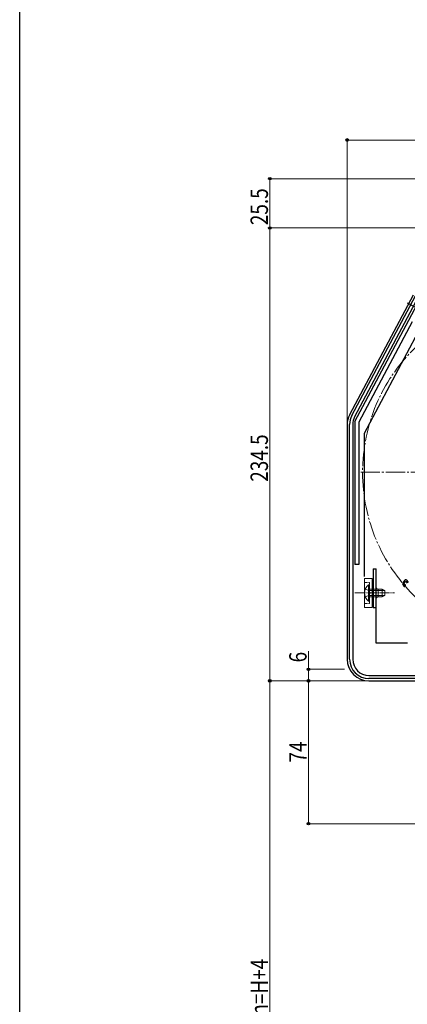
# Model space of a CAD drawing. Extents: x 0 to 1386, y 0 to 2243.
# Drawn here: x 0 to 201, y 1413 to 1923 of the extents above; entities that cross this region are included whole.
import ezdxf

# ---------------------------------------------------------------- set-up
doc = ezdxf.new("R2010")
doc.units = 0
doc.linetypes.add('YCENTER_1', pattern=[13, 10, -1, 1, -1])
doc.linetypes.add('YHIDDEN_1', pattern=[4, 3, -1])
for name, color, linetype, lineweight in [('YKK_11', 7, 'CONTINUOUS', 30), ('YKK_12', 2, 'CONTINUOUS', 13), ('YKK_13', 4, 'CONTINUOUS', 30), ('YKK_D', 6, 'CONTINUOUS', 13)]:
    doc.layers.add(name, color=color, linetype=linetype, lineweight=lineweight)
doc.layers.add('YKK_ZWAK', color=7, linetype='CONTINUOUS')
doc.styles.add('text-b', font='extslim2.shx', dxfattribs={"width": 0.8, "bigfont": 'extfont2.shx'})

msp = doc.modelspace()

# ---------------------------------------------------------------- linework, layer by layer
at = {"layer": 'YKK_11', "linetype": 'ByBlock', "lineweight": -2, "ltscale": 0.5}
for p, q in [((171.97, 1718.27), (204.92, 1780.24)), ((206.33, 1779.49), (173.38, 1717.52)), ((170.8, 1592.07), (170.8, 1713.57)), ((172.4, 1713.57), (172.4, 1592.07)), ((199.31, 1632.92), (198.46, 1631.91)), ((198.86, 1631.3), (199.93, 1632.57)), ((199.93, 1632.57), (200.64, 1631.47)), ((201.25, 1631.81), (200.6, 1632.83)), ((198.36, 1630.77), (198.82, 1629.97)), ((199.12, 1630.86), (198.86, 1631.3)), ((199.33, 1630.71), (199.12, 1630.86)), ((180.8, 1583.67), (216.8, 1583.67)), ((219.5, 1582.07), (180.8, 1582.07))]:
    msp.add_line(p, q, dxfattribs=at)
for centre, radius, start, end in [((180.8, 1713.57), 10, 152, 180), ((180.8, 1713.57), 8.4, 152, 180), ((199.23, 1631.27), 1, 139.85, 209.85), ((199.92, 1632.4), 0.8, 32.4667, 139.85), ((199.26, 1630.22), 0.5, 209.85, 81.1678), ((180.8, 1592.07), 10, 180, 270), ((180.8, 1592.07), 8.4, 180, 270)]:
    msp.add_arc(centre, radius, start, end, dxfattribs=at)
at = {"layer": 'YKK_12', "linetype": 'YCENTER_1'}
msp.add_line((176.5, 1688.87), (358.5, 1688.87), dxfattribs=at)
msp.add_circle((267.5, 1688.87), 90, dxfattribs=at)
at = {"layer": 'YKK_13', "linetype": 'Continuous', "ltscale": 0.5}
for p, q in [((170.82, 1718.73), (203.81, 1780.76)), ((173.5, 1715.24), (208.44, 1780.95)), ((203.16, 1766.76), (175.5, 1714.75)), ((169.5, 1713.42), (169.5, 1592.17)), ((173.5, 1715.24), (173.5, 1641.07)), ((175.5, 1714.74), (175.5, 1641.07)), ((175.5, 1641.07), (173.5, 1641.07)), ((180.8, 1580.87), (204.92, 1580.87))]:
    msp.add_line(p, q, dxfattribs=at)
at = {"layer": 'YKK_13', "linetype": 'YCENTER_1', "ltscale": 0.5}
msp.add_line((200.5, 1776.67), (218.6, 1767.05), dxfattribs=at)
at = {"layer": 'YKK_13'}
for p, q in [((178.5, 1709.1), (207.86, 1764.32)), ((178.5, 1634.86), (178.5, 1709.1)), ((183, 1638.87), (183, 1618.87)), ((183, 1638.87), (184.6, 1638.87)), ((184.6, 1600.37), (184.6, 1638.87)), ((183, 1618.87), (184.6, 1618.87)), ((200.8, 1600.37), (184.6, 1600.37))]:
    msp.add_line(p, q, dxfattribs=at)
at = {"layer": 'YKK_13', "linetype": 'Continuous', "lineweight": 13, "ltscale": 0.5}
for p, q in [((182.5, 1633.87), (178.5, 1633.87)), ((178.5, 1633.87), (178.5, 1618.87)), ((182.5, 1633.87), (182.5, 1618.87)), ((180.49, 1630.62), (180.49, 1624.37)), ((181, 1630.62), (180.49, 1630.62)), ((180.49, 1622.12), (180.49, 1628.37)), ((181, 1630.62), (181, 1624.37)), ((187.6, 1628.37), (181, 1628.37)), ((181, 1622.12), (181, 1628.37)), ((188.91, 1627.72), (181, 1627.72)), ((185.6, 1624.37), (185.6, 1628.37)), ((187.6, 1628.37), (187.6, 1624.37)), ((187.6, 1628.37), (189, 1627.67)), ((189, 1625.07), (189, 1627.67)), ((181, 1622.12), (180.49, 1622.12)), ((188.91, 1625.02), (181, 1625.02)), ((181, 1624.37), (187.6, 1624.37)), ((187.6, 1624.37), (189, 1625.07)), ((178.5, 1618.87), (182.5, 1618.87))]:
    msp.add_line(p, q, dxfattribs=at)
at = {"layer": 'YKK_13', "linetype": 'YHIDDEN_1', "lineweight": 13, "ltscale": 0.5}
for p, q in [((178.5, 1631.87), (181, 1631.87)), ((181, 1620.87), (181, 1631.87)), ((178.9, 1628.45), (180.81, 1627.52)), ((180.81, 1627.52), (181.42, 1626.37)), ((178.9, 1624.3), (180.81, 1625.23)), ((180.81, 1625.23), (181.42, 1626.37)), ((178.5, 1620.87), (181, 1620.87))]:
    msp.add_line(p, q, dxfattribs=at)
at = {"layer": 'YKK_13', "linetype": 'YCENTER_1', "lineweight": 13, "ltscale": 0.5}
msp.add_line((173.5, 1626.37), (194, 1626.37), dxfattribs=at)
at = {"layer": 'YKK_13', "linetype": 'Continuous', "ltscale": 0.5}
for centre, start, end in [((180.8, 1713.42), 152, 180), ((180.8, 1592.17), 180, 270)]:
    msp.add_arc(centre, 11.3, start, end, dxfattribs=at)
at = {"layer": 'YKK_13', "linetype": 'Continuous', "lineweight": 13, "ltscale": 0.5}
for centre, radius, start, end in [((184.03, 1626.37), 5.53, 129.7941, 230.2059), ((185.6, 1629.37), 1, 180, 270), ((185.6, 1623.37), 1, 90, 180)]:
    msp.add_arc(centre, radius, start, end, dxfattribs=at)
at = {"layer": 'YKK_D', "ltscale": 1.5}
for p, q in [((169.5, 1714.43), (169.5, 1861.87)), ((364.5, 1860.87), (169.5, 1860.87)), ((360.5, 1840.87), (128.5, 1840.87)), ((129.5, 1840.87), (129.5, 1815.37)), ((168.8, 1815.37), (128.5, 1815.37)), ((360.5, 1815.37), (128.5, 1815.37)), ((129.5, 1580.87), (129.5, 1815.37)), ((149.5, 1586.87), (149.5, 1596.22)), ((168.19, 1586.87), (148.5, 1586.87)), ((149.5, 1580.87), (149.5, 1586.87)), ((168.8, 1580.87), (128.5, 1580.87)), ((164.5, 1580.87), (128.5, 1580.87)), ((129.5, 1580.87), (129.5, 1206.87)), ((230.81, 1580.87), (148.5, 1580.87)), ((168.8, 1580.87), (148.5, 1580.87)), ((149.5, 1580.87), (149.5, 1506.87)), ((266.43, 1506.87), (148.5, 1506.87))]:
    msp.add_line(p, q, dxfattribs=at)
at = {"layer": 'YKK_D', "linetype": 'ByBlock', "lineweight": -2}
for centre, radius in [((169.5, 1860.87), 0.637), ((129.5, 1840.87), 0.638), ((129.5, 1815.37), 0.638), ((129.5, 1815.37), 0.637), ((149.5, 1586.87), 0.638), ((129.5, 1580.87), 0.637), ((129.5, 1580.87), 0.638), ((149.5, 1580.87), 0.638), ((149.5, 1580.87), 0.637), ((149.5, 1506.87), 0.637)]:
    msp.add_circle(centre, radius, dxfattribs=at)
at = {"layer": 'YKK_ZWAK'}
msp.add_line((0, 0), (0, 2184), dxfattribs=at)

# ---------------------------------------------------------------- texts
at = {"layer": 'YKK_D', "style": 'text-b', "width": 0.8}
for s, p in [('25.5', (128.5, 1816.84)), ('234.5', (128.5, 1683.96)), ('6', (148.5, 1590.42)), ('74', (148.5, 1538.59)), ('シャッターh=H+4', (128.5, 1358.35))]:
    msp.add_text(s, height=9, rotation=90, dxfattribs=at).set_placement(p)

doc.saveas('drawing.dxf')
